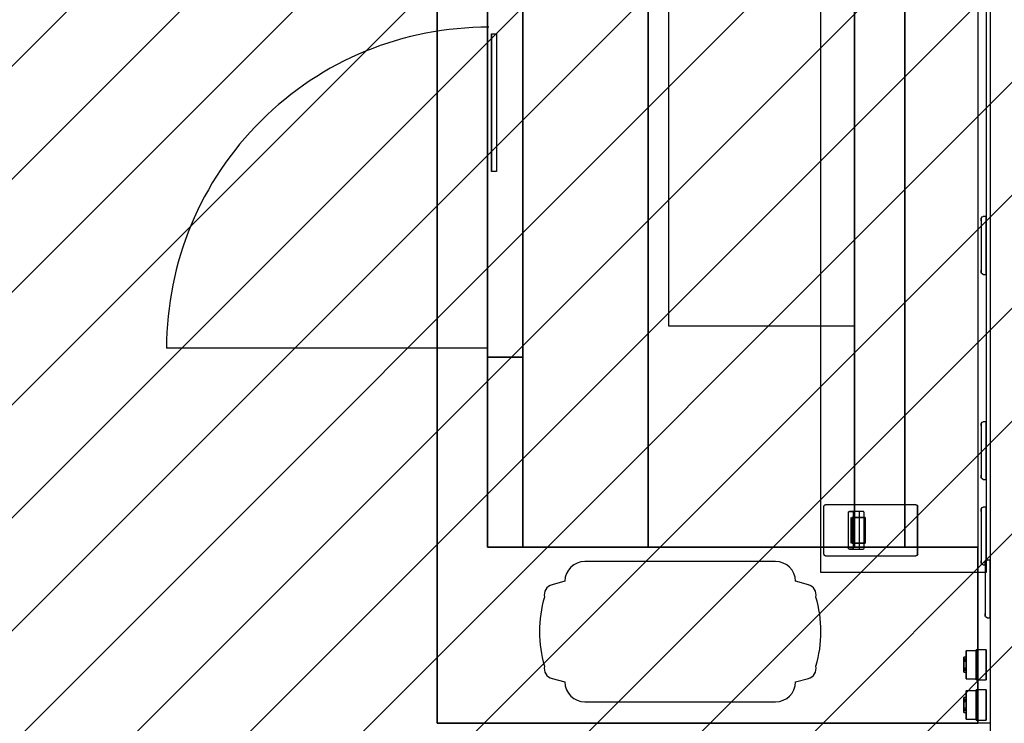
# Model space of a CAD drawing. Extents: x -12918 to 94749, y -46877 to 51700.
# Drawn here: x 12594 to 14552, y 14191 to 15590 of the extents above; entities that cross this region are included whole.
import ezdxf

# ---------------------------------------------------------------- set-up
doc = ezdxf.new("R2010")
doc.units = 0
for name, color, linetype in [('NOT-HATCH', 72, 'CONTINUOUS'), ('X-2791-F$0$X-ARC-FURN', 11, 'CONTINUOUS'), ('X-XREF', 7, 'CONTINUOUS')]:
    doc.layers.add(name, color=color, linetype=linetype)

# ---------------------------------------------------------------- blocks, each defined once
blk = doc.blocks.new('X-2791-F')
at = {"layer": 'X-2791-F$0$X-ARC-FURN'}
for p, q in [((14524.2, 17426), (14524.2, 12658.3)), ((13424.2, 14191), (13424.2, 16791)), ((13424.2, 16791), (13424.2, 14191)), ((14499.2, 16791), (14499.2, 14191)), ((14524.2, 16791), (14524.2, 14191)), ((14524.2, 16791), (14524.2, 14191)), ((13524.2, 14541), (13524.2, 16291)), ((13595, 16291), (13595, 14541)), ((13844.2, 16291), (13844.2, 14541)), ((13844.2, 14541), (13844.2, 16291)), ((13844.2, 16291), (13844.2, 14541)), ((14187.2, 14491), (14187.2, 16291)), ((14254.2, 14541), (14254.2, 16291)), ((14254.2, 14541), (14254.2, 16291)), ((14254.2, 16291), (14254.2, 14541)), ((14354.2, 14541), (14354.2, 16291)), ((14354.2, 14541), (14354.2, 16291)), ((14354.2, 14541), (14354.2, 16291)), ((14354.2, 16291), (14354.2, 14541)), ((14354.2, 16291), (14354.2, 14541)), ((14499.2, 16291), (14499.2, 14541)), ((14516.2, 16291), (14516.2, 14491)), ((13884.2, 16226), (13884.2, 14981)), ((14254.2, 14981), (14254.2, 16226)), ((13524.2, 15605), (13524.2, 14919)), ((13595, 14919), (13595, 15605)), ((13532.2, 15562), (13542.2, 15562)), ((13532.2, 15562), (13532.2, 15288)), ((13532.2, 15288), (13532.2, 15562)), ((13542.2, 15562), (13542.2, 15288)), ((13542.2, 15288), (13532.2, 15288)), ((14506.2, 15194.5), (14508, 15197.8)), ((14506.2, 15193.8), (14506.2, 15194.5)), ((14506.2, 15194.5), (14506.2, 15192.4)), ((14508, 15197.8), (14510.2, 15198.5)), ((14516.2, 15198.5), (14510.2, 15198.5)), ((14516.2, 15190.1), (14516.2, 15198.5)), ((14516.2, 15198.5), (14516.2, 15190.1)), ((14506.2, 15190.1), (14506.2, 15193.8)), ((14506.2, 15192.4), (14506.2, 15190.1)), ((14506.2, 15190.1), (14506.2, 15092)), ((14516.2, 15092), (14516.2, 15190.1)), ((14516.2, 15190.1), (14516.2, 15092)), ((14506.2, 15089.6), (14506.2, 15092)), ((14506.2, 15092), (14506.2, 15088.3)), ((14506.2, 15087.6), (14506.2, 15089.6)), ((14506.2, 15088.3), (14506.2, 15087.6)), ((14506.8, 15085.4), (14506.2, 15087.6)), ((14510.2, 15083.6), (14506.8, 15085.4)), ((14510.2, 15083.6), (14516.2, 15083.6)), ((14516.2, 15083.6), (14516.2, 15092)), ((14516.2, 15092), (14516.2, 15083.6)), ((13884.2, 14981), (14254.2, 14981)), ((13524.2, 14937), (12886.2, 14937)), ((13524.2, 14919), (13595, 14919)), ((13595, 14919), (13524.2, 14919)), ((13524.2, 14919), (13524.2, 14541)), ((13595, 14541), (13595, 14919)), ((14506.2, 14786.7), (14508, 14790.1)), ((14506.2, 14786), (14506.2, 14786.7)), ((14506.2, 14786.7), (14506.2, 14784.7)), ((14506.2, 14782.3), (14506.2, 14786)), ((14506.2, 14784.7), (14506.2, 14782.3)), ((14508, 14790.1), (14510.2, 14790.7)), ((14516.2, 14790.7), (14510.2, 14790.7)), ((14516.2, 14782.3), (14516.2, 14790.7)), ((14516.2, 14790.7), (14516.2, 14782.3)), ((14506.2, 14782.3), (14506.2, 14684.2)), ((14516.2, 14684.2), (14516.2, 14782.3)), ((14516.2, 14782.3), (14516.2, 14684.2)), ((14506.2, 14681.8), (14506.2, 14684.2)), ((14506.2, 14684.2), (14506.2, 14680.5)), ((14506.2, 14679.8), (14506.2, 14681.8)), ((14506.2, 14680.5), (14506.2, 14679.8)), ((14506.8, 14677.6), (14506.2, 14679.8)), ((14510.2, 14675.8), (14506.8, 14677.6)), ((14510.2, 14675.8), (14516.2, 14675.8)), ((14516.2, 14675.8), (14516.2, 14684.2)), ((14516.2, 14684.2), (14516.2, 14675.8)), ((14193.5, 14622.5), (14193.6, 14623.2)), ((14193.5, 14527.1), (14193.5, 14622.5)), ((14193.6, 14623.2), (14193.9, 14623.8)), ((14193.9, 14623.8), (14194.2, 14624.4)), ((14194.2, 14624.4), (14194.7, 14624.9)), ((14194.7, 14624.9), (14195.3, 14625.2)), ((14195.3, 14625.2), (14195.9, 14625.5)), ((14195.9, 14625.5), (14196.6, 14625.5)), ((14202.4, 14625.5), (14196.6, 14625.5)), ((14376.4, 14625.5), (14196.6, 14625.5)), ((14220.2, 14625.5), (14204.7, 14625.5)), ((14222.2, 14625.5), (14220.2, 14625.5)), ((14228.6, 14625.5), (14222.2, 14625.5)), ((14235.8, 14625.5), (14228.6, 14625.5)), ((14242.2, 14539.3), (14242.2, 14610.3)), ((14265.7, 14612.3), (14244, 14612.3)), ((14244, 14612.3), (14249.5, 14612.3)), ((14251.3, 14610.3), (14251.3, 14539.3)), ((14263.8, 14610.3), (14263.8, 14539.3)), ((14271.3, 14612.3), (14265.7, 14612.3)), ((14273.2, 14539.3), (14273.2, 14610.3)), ((14377, 14625.5), (14379.6, 14624.1)), ((14379.4, 14527.1), (14379.4, 14622.5)), ((14379.6, 14624.1), (14380, 14622.5)), ((14380, 14527.1), (14380, 14622.5)), ((14506.2, 14616.7), (14508, 14620.1)), ((14506.2, 14616), (14506.2, 14616.7)), ((14506.2, 14616.7), (14506.2, 14614.7)), ((14506.2, 14612.3), (14506.2, 14616)), ((14506.2, 14614.7), (14506.2, 14612.3)), ((14506.2, 14612.3), (14506.2, 14514.2)), ((14508, 14620.1), (14510.2, 14620.7)), ((14516.2, 14620.7), (14510.2, 14620.7)), ((14516.2, 14612.3), (14516.2, 14620.7)), ((14516.2, 14620.7), (14516.2, 14612.3)), ((14516.2, 14514.2), (14516.2, 14612.3)), ((14516.2, 14612.3), (14516.2, 14514.2)), ((14247.2, 14600.5), (14247.2, 14549.1)), ((14248.1, 14600.5), (14248.1, 14549.1)), ((14250, 14600.5), (14249.1, 14600.5)), ((14249.1, 14600.5), (14275.3, 14600.5)), ((14249.1, 14600.5), (14249.1, 14549.1)), ((14275.5, 14600.5), (14250, 14600.5)), ((14250, 14600.5), (14250, 14549.1)), ((14275.3, 14600.5), (14275.5, 14600.5)), ((14275.3, 14549.1), (14275.3, 14600.5)), ((14275.5, 14600.5), (14275.5, 14549.1)), ((14275.3, 14549.1), (14249.1, 14549.1)), ((14249.1, 14549.1), (14250, 14549.1)), ((14250, 14549.1), (14275.5, 14549.1)), ((14275.5, 14549.1), (14275.3, 14549.1)), ((13524.2, 14541), (13595, 14541)), ((14354.2, 14541), (13524.2, 14541)), ((13595, 14541), (14354.2, 14541)), ((13844.2, 14541), (14354.2, 14541)), ((14354.2, 14541), (13844.2, 14541)), ((14254.2, 14541), (13844.2, 14541)), ((14244, 14537.3), (14265.7, 14537.3)), ((14249.5, 14537.3), (14244, 14537.3)), ((14254.2, 14541), (14499.2, 14541)), ((14354.2, 14541), (14254.2, 14541)), ((14354.2, 14541), (14254.2, 14541)), ((14265.7, 14537.3), (14271.3, 14537.3)), ((14499.2, 14541), (14354.2, 14541)), ((14499.2, 14191), (14499.2, 14541)), ((14097.2, 14512.8), (13718.2, 14512.8)), ((14193.6, 14526.5), (14193.5, 14527.1)), ((14193.9, 14525.8), (14193.6, 14526.5)), ((14194.2, 14525.3), (14193.9, 14525.8)), ((14194.7, 14524.8), (14194.2, 14525.3)), ((14195.3, 14524.4), (14194.7, 14524.8)), ((14195.9, 14524.2), (14195.3, 14524.4)), ((14196.6, 14524.1), (14195.9, 14524.2)), ((14196.6, 14524.1), (14202.4, 14524.1)), ((14196.6, 14524.1), (14376.4, 14524.1)), ((14204.7, 14524.1), (14220.2, 14524.1)), ((14220.2, 14524.1), (14227.8, 14524.1)), ((14227.8, 14524.1), (14228.6, 14524.1)), ((14228.6, 14524.1), (14235.8, 14524.1)), ((14378.7, 14524.6), (14377, 14524.1)), ((14380, 14527.1), (14378.7, 14524.6)), ((14506.2, 14511.8), (14506.2, 14514.2)), ((14506.2, 14514.2), (14506.2, 14510.5)), ((14506.2, 14509.8), (14506.2, 14511.8)), ((14506.2, 14510.5), (14506.2, 14509.8)), ((14506.8, 14507.6), (14506.2, 14509.8)), ((14514.2, 14511.6), (14516, 14515)), ((14514.2, 14510.9), (14514.2, 14511.6)), ((14514.2, 14511.6), (14514.2, 14509.6)), ((14514.2, 14507.2), (14514.2, 14510.9)), ((14514.2, 14509.6), (14514.2, 14507.2)), ((14516, 14515), (14518.2, 14515.6)), ((14516.2, 14505.8), (14516.2, 14514.2)), ((14516.2, 14514.2), (14516.2, 14505.8)), ((14524.2, 14515.6), (14518.2, 14515.6)), ((14524.2, 14507.2), (14524.2, 14515.6)), ((14524.2, 14515.6), (14524.2, 14507.2)), ((14516.2, 14491), (14187.2, 14491)), ((14510.2, 14505.8), (14506.8, 14507.6)), ((14510.2, 14505.8), (14516.2, 14505.8)), ((14514.2, 14507.2), (14514.2, 14409.1)), ((14524.2, 14409.1), (14524.2, 14507.2)), ((14524.2, 14507.2), (14524.2, 14409.1)), ((13678.2, 14473.4), (13652.9, 14466.6)), ((14162.5, 14466.6), (14137.2, 14473.4)), ((14514.2, 14406.7), (14514.2, 14409.1)), ((14514.2, 14409.1), (14514.2, 14405.4)), ((14514.2, 14404.7), (14514.2, 14406.7)), ((14514.2, 14405.4), (14514.2, 14404.7)), ((14514.8, 14402.5), (14514.2, 14404.7)), ((14518.2, 14400.7), (14514.8, 14402.5)), ((14518.2, 14400.7), (14524.2, 14400.7)), ((14524.2, 14400.7), (14524.2, 14409.1)), ((14524.2, 14409.1), (14524.2, 14400.7)), ((14496.2, 14335.4), (14476.2, 14335.4)), ((14476.2, 14332.4), (14476.2, 14335.4)), ((14476.2, 14335.4), (14476.2, 14332.4)), ((14516.2, 14337.4), (14496.2, 14337.4)), ((14496.2, 14332.4), (14496.2, 14337.4)), ((14496.2, 14337.4), (14496.2, 14332.4)), ((14496.2, 14332.4), (14496.2, 14335.4)), ((14496.2, 14335.4), (14496.2, 14332.4)), ((14516.2, 14332.4), (14516.2, 14337.4)), ((14516.2, 14337.4), (14516.2, 14332.4)), ((14476.2, 14322.4), (14471.9, 14322.4)), ((14471.9, 14322.4), (14471.9, 14292.4)), ((14471.9, 14292.4), (14471.9, 14322.4)), ((14476.2, 14318.3), (14471.9, 14318.3)), ((14471.9, 14316.4), (14471.9, 14300.8)), ((14471.9, 14300.8), (14471.9, 14316.4)), ((14471.9, 14316.4), (14476.2, 14316.4)), ((14471.9, 14298.6), (14471.9, 14313.6)), ((14471.9, 14313.6), (14471.9, 14298.6)), ((14476.2, 14313.6), (14471.9, 14313.6)), ((14476.2, 14332.4), (14476.2, 14282.4)), ((14476.2, 14282.4), (14476.2, 14332.4)), ((14476.2, 14322.4), (14476.2, 14292.4)), ((14476.2, 14292.4), (14476.2, 14322.4)), ((14476.2, 14316.4), (14476.2, 14300.8)), ((14476.2, 14300.8), (14476.2, 14316.4)), ((14476.2, 14298.6), (14476.2, 14313.6)), ((14476.2, 14313.6), (14476.2, 14298.6)), ((14496.2, 14332.4), (14496.2, 14282.4)), ((14496.2, 14282.4), (14496.2, 14332.4)), ((14496.2, 14282.4), (14496.2, 14332.4)), ((14496.2, 14332.4), (14496.2, 14282.4)), ((14516.2, 14282.4), (14516.2, 14332.4)), ((14516.2, 14332.4), (14516.2, 14282.4)), ((14476.2, 14300.8), (14471.9, 14300.8)), ((14471.9, 14298.6), (14476.2, 14298.6)), ((14471.9, 14297), (14476.2, 14297)), ((13652.9, 14279.9), (13678.2, 14273.2)), ((14137.2, 14273.2), (14162.5, 14279.9)), ((14471.9, 14292.4), (14476.2, 14292.4)), ((14476.2, 14282.4), (14476.2, 14279.4)), ((14476.2, 14279.4), (14476.2, 14282.4)), ((14476.2, 14279.4), (14496.2, 14279.4)), ((14496.2, 14282.4), (14496.2, 14279.4)), ((14496.2, 14279.4), (14496.2, 14282.4)), ((14496.2, 14282.4), (14496.2, 14277.4)), ((14496.2, 14277.4), (14496.2, 14282.4)), ((14496.2, 14277.4), (14516.2, 14277.4)), ((14516.2, 14282.4), (14516.2, 14277.4)), ((14516.2, 14277.4), (14516.2, 14282.4)), ((14496.2, 14255.4), (14476.2, 14255.4)), ((14476.2, 14252.4), (14476.2, 14255.4)), ((14476.2, 14255.4), (14476.2, 14252.4)), ((14516.2, 14257.4), (14496.2, 14257.4)), ((14496.2, 14252.4), (14496.2, 14257.4)), ((14496.2, 14257.4), (14496.2, 14252.4)), ((14496.2, 14252.4), (14496.2, 14255.4)), ((14496.2, 14255.4), (14496.2, 14252.4)), ((14516.2, 14252.4), (14516.2, 14257.4)), ((14516.2, 14257.4), (14516.2, 14252.4)), ((14476.2, 14242.4), (14471.9, 14242.4)), ((14471.9, 14242.4), (14471.9, 14212.4)), ((14471.9, 14212.4), (14471.9, 14242.4)), ((14476.2, 14238.3), (14471.9, 14238.3)), ((14471.9, 14236.4), (14471.9, 14220.8)), ((14471.9, 14220.8), (14471.9, 14236.4)), ((14471.9, 14236.4), (14476.2, 14236.4)), ((14476.2, 14252.4), (14476.2, 14202.4)), ((14476.2, 14202.4), (14476.2, 14252.4)), ((14476.2, 14242.4), (14476.2, 14212.4)), ((14476.2, 14212.4), (14476.2, 14242.4)), ((14476.2, 14236.4), (14476.2, 14220.8)), ((14476.2, 14220.8), (14476.2, 14236.4)), ((14496.2, 14252.4), (14496.2, 14202.4)), ((14496.2, 14202.4), (14496.2, 14252.4)), ((14496.2, 14202.4), (14496.2, 14252.4)), ((14496.2, 14252.4), (14496.2, 14202.4)), ((14516.2, 14202.4), (14516.2, 14252.4)), ((14516.2, 14252.4), (14516.2, 14202.4)), ((13718.2, 14233.8), (14097.2, 14233.8)), ((14471.9, 14218.6), (14471.9, 14233.6)), ((14471.9, 14233.6), (14471.9, 14218.6)), ((14476.2, 14233.6), (14471.9, 14233.6)), ((14476.2, 14220.8), (14471.9, 14220.8)), ((14471.9, 14218.6), (14476.2, 14218.6)), ((14471.9, 14217), (14476.2, 14217)), ((14476.2, 14218.6), (14476.2, 14233.6)), ((14476.2, 14233.6), (14476.2, 14218.6)), ((14471.9, 14212.4), (14476.2, 14212.4)), ((14476.2, 14202.4), (14476.2, 14199.4)), ((14476.2, 14199.4), (14476.2, 14202.4)), ((14476.2, 14199.4), (14496.2, 14199.4)), ((14496.2, 14202.4), (14496.2, 14199.4)), ((14496.2, 14199.4), (14496.2, 14202.4)), ((14496.2, 14202.4), (14496.2, 14197.4)), ((14496.2, 14197.4), (14496.2, 14202.4)), ((14496.2, 14197.4), (14516.2, 14197.4)), ((14516.2, 14202.4), (14516.2, 14197.4)), ((14516.2, 14197.4), (14516.2, 14202.4)), ((14524.2, 14191), (13424.2, 14191)), ((13424.2, 14191), (14499.2, 14191)), ((14524.2, 14191), (14499.2, 14191))]:
    blk.add_line(p, q, dxfattribs=at)
for centre, radius, start, end in [((13524.2, 14937), 638, 89.7306, 180), ((13718.2, 14472.8), 40, 90, 179.1334), ((14097.2, 14472.8), 40, 0.8666, 90), ((13658.3, 14446.3), 21, 105, 191.9936), ((14157, 14446.3), 21, 348.0064, 75), ((13871.8, 14373.3), 244, 163.6498, 196.3502), ((13943.5, 14373.3), 244, 343.6498, 16.3502), ((13658.3, 14300.2), 21, 168.0064, 255), ((14157, 14300.2), 21, 285, 11.9936), ((13718.2, 14273.8), 40, 180.8666, 270), ((14097.2, 14273.8), 40, 270, 359.1334)]:
    blk.add_arc(centre, radius, start, end, dxfattribs=at)
for centre, start_param, end_param in [((14265.7, 14610.3), 3.141593, 4.712389), ((14271.3, 14610.3), 1.570796, 3.141593), ((14265.7, 14539.3), 4.712389, 6.283185), ((14271.3, 14539.3), 0, 1.570796)]:
    blk.add_ellipse(centre, major_axis=(0, -2), ratio=0.93358, start_param=start_param, end_param=end_param, dxfattribs=at)
for points in [[(14242.2, 14610.3), (14242.2, 14610.6), (14242.3, 14611.1), (14242.6, 14611.6), (14243, 14612), (14243.4, 14612.3), (14243.8, 14612.3), (14244, 14612.3)], [(14249.5, 14612.3), (14249.8, 14612.3), (14250.2, 14612.2), (14250.6, 14611.9), (14251, 14611.5), (14251.3, 14611), (14251.3, 14610.6), (14251.3, 14610.3)], [(14376.4, 14625.5), (14376.8, 14625.5), (14377.5, 14625.4), (14378.3, 14624.9), (14378.8, 14624.3), (14379.3, 14623.5), (14379.4, 14622.9), (14379.4, 14622.5)], [(14244, 14537.3), (14243.8, 14537.3), (14243.4, 14537.4), (14242.9, 14537.8), (14242.6, 14538.1), (14242.3, 14538.7), (14242.2, 14539.1), (14242.2, 14539.3)], [(14251.3, 14539.3), (14251.3, 14539), (14251.2, 14538.6), (14250.9, 14538.1), (14250.6, 14537.7), (14250.1, 14537.4), (14249.7, 14537.3), (14249.5, 14537.3)], [(14379.4, 14527.1), (14379.4, 14526.7), (14379.2, 14526), (14378.8, 14525.2), (14378.2, 14524.7), (14377.4, 14524.3), (14376.7, 14524.1), (14376.4, 14524.1)]]:
    blk.add_open_spline(points, degree=3, knots=[0, 0, 0, 0, 0.285714, 0.428571, 0.571429, 0.785714, 1, 1, 1, 1], dxfattribs=at)

msp = doc.modelspace()

# ---------------------------------------------------------------- hatches: boundary and pattern name
at = {"layer": 'NOT-HATCH'}
h = msp.add_hatch(dxfattribs=at)
h.set_pattern_fill('ANSI31', color=256, scale=50)
h.paths.add_polyline_path([(6750, 23950), (6750, 7050), (17650, 7050), (17650, 17400), (16650, 17400), (16650, 18550), (11500, 18550), (11500, 23950)])
edge = h.paths.add_edge_path(flags=16)
edge.add_arc((11950, 14800), 550, 0, 360)

# ---------------------------------------------------------------- block references
at = {"layer": 'X-XREF'}
msp.add_blockref('X-2791-F', (0, 0), dxfattribs=at)

doc.saveas('drawing.dxf')
